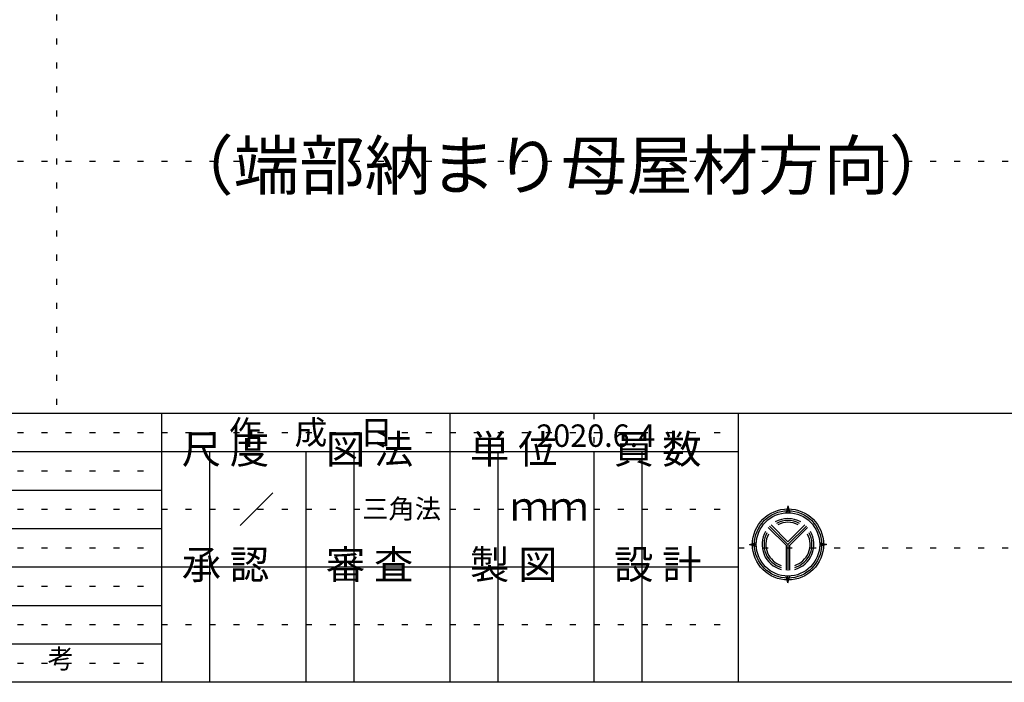
# Model space of a CAD drawing. Extents: x 0 to 11812, y 600 to 8910.
# Drawn here: x 5857 to 8931, y 600 to 2669 of the extents above; entities that cross this region are included whole.
import ezdxf

# ---------------------------------------------------------------- set-up
doc = ezdxf.new("R2010")
doc.units = 0
doc.header["$LTSCALE"] = 30
doc.header["$MEASUREMENT"] = 0
doc.linetypes.add('DOT', pattern=[2.5, 0.625, -1.875])
doc.layers.add('_0-8__0-8_1_', color=7, linetype='CONTINUOUS')
doc.layers.add('_0-9__0-9_2_', color=7, linetype='CONTINUOUS')
doc.layers.add('ADD_LINE', color=7, linetype='CONTINUOUS', plot=False)
doc.styles.get("Standard").update_dxf_attribs({"font": 'txt', "bigfont": 'bigfont.shx'})
doc.styles.add('TATEGAKI', font='txt', dxfattribs={"bigfont": 'bigfont.shx'})

msp = doc.modelspace()

# ---------------------------------------------------------------- linework, layer by layer
at = {"layer": '_0-8__0-8_1_', "color": 5, "linetype": 'Continuous'}
for p, q in [((0, 1440), (11700, 1440)), ((6300, 1440), (6300, 600)), ((7200, 1440), (7200, 600)), ((8100, 1440), (8100, 600)), ((2850, 1320), (6300, 1320)), ((6300, 1320), (8100, 1320)), ((6450, 1320), (6450, 600)), ((6750, 1320), (6750, 600)), ((6900, 1320), (6900, 600)), ((7350, 1320), (7350, 600)), ((7650, 1320), (7650, 600)), ((7800, 1320), (7800, 600)), ((2850, 1200), (6300, 1200)), ((2850, 1080), (6300, 1080)), ((2850, 960), (6300, 960)), ((6300, 960), (8100, 960)), ((2850, 840), (6300, 840)), ((2850, 720), (6300, 720)), ((11700, 600), (0, 600))]:
    msp.add_line(p, q, dxfattribs=at)
at = {"layer": '_0-9__0-9_2_', "color": 5, "linetype": 'Continuous'}
for p, q in [((6647.9, 1191), (6545.9, 1089)), ((8256, 1150.4), (8250, 1129.2)), ((8256, 1150.4), (8256, 1129.4)), ((8256, 1150.4), (8262, 1129.2)), ((8194.6, 1083.3), (8250, 1027.9)), ((8198.7, 1087.7), (8256, 1030.4)), ((8256, 1038.9), (8203.1, 1091.8)), ((8308.9, 1091.8), (8256, 1038.9)), ((8256, 1030.4), (8313.3, 1087.7)), ((8262, 1027.9), (8317.4, 1083.3)), ((8136, 1030.4), (8157.2, 1036.4)), ((8136, 1030.4), (8157, 1030.4)), ((8136, 1030.4), (8157.2, 1024.4)), ((8250, 1027.9), (8250, 949.6)), ((8256, 1030.4), (8256, 949.4)), ((8262, 949.6), (8262, 1027.9)), ((8354.8, 1036.4), (8376, 1030.4)), ((8376, 1030.4), (8354.8, 1024.4)), ((8376, 1030.4), (8355, 1030.4)), ((8256, 910.4), (8250, 931.6)), ((8256, 910.4), (8262, 931.6)), ((8256, 910.4), (8256, 931.4))]:
    msp.add_line(p, q, dxfattribs=at)
for radius in [111, 105, 99]:
    msp.add_circle((8256, 1030.4), radius, dxfattribs=at)
for radius, start, end in [(81, 60.0261, 119.9739), (75, 61.2602, 118.7398), (69, 62.7189, 117.2811), (81, 150.0261, 254.9739), (75, 151.2602, 253.7398), (69, 152.7189, 252.2811), (81, 285.0261, 29.9739), (75, 286.2602, 28.7398), (69, 287.7189, 27.2811)]:
    msp.add_arc((8256, 1030.4), radius, start, end, dxfattribs=at)
at = {"layer": 'ADD_LINE', "color": 5, "linetype": 'DOT'}
for p, q in [((5971.6, 8610), (5971.6, 1440)), ((5850, 2226.8), (11700, 2226.8)), ((7650, 1440), (7650, 1320)), ((0, 1380), (8100, 1380)), ((0, 1260), (6300, 1260)), ((0, 1140), (6300, 1140)), ((6300, 1140), (8100, 1140)), ((0, 1020), (6300, 1020)), ((8100, 1020), (10200, 1020)), ((0, 900), (6300, 900)), ((0, 780), (6300, 780)), ((6300, 780), (8100, 780)), ((0, 660), (6300, 660))]:
    msp.add_line(p, q, dxfattribs=at)

# ---------------------------------------------------------------- texts
at = {"layer": '_0-9__0-9_2_', "color": 3}
msp.add_text('（端部納まり母屋材方向）', height=150, dxfattribs=at).set_placement((6320.3, 2138.5))
at = {"layer": '_0-9__0-9_2_', "color": 4}
for s, height, p in [('作\u3000成\u3000日', 75, (6510.4, 1342.8)), ('三角法', 60, (6926.8, 1111.5)), ('備\u3000\u3000\u3000考', 60, (5616.5, 643.4))]:
    msp.add_text(s, height=height, dxfattribs=at).set_placement(p)
at = {"layer": '_0-9__0-9_2_', "color": 7, "style": 'TATEGAKI'}
for s, p in [('尺 度', (6363, 1282.7)), ('図 法', (6813, 1282.7)), ('単 位', (7263, 1282.7)), ('員 数', (7713, 1282.7)), ('承 認', (6363, 922.7)), ('審 査', (6813, 922.7)), ('製 図', (7263, 922.7)), ('設 計', (7713, 922.7))]:
    msp.add_text(s, height=90, rotation=360, dxfattribs=at).set_placement(p)
at = {"layer": '_0-9__0-9_2_', "color": 7}
for s, height, p in [('2020.6.4', 70, (7470, 1335)), ('ｍｍ', 90, (7387.7, 1104.6))]:
    msp.add_text(s, height=height, dxfattribs=at).set_placement(p)

doc.saveas('drawing.dxf')
